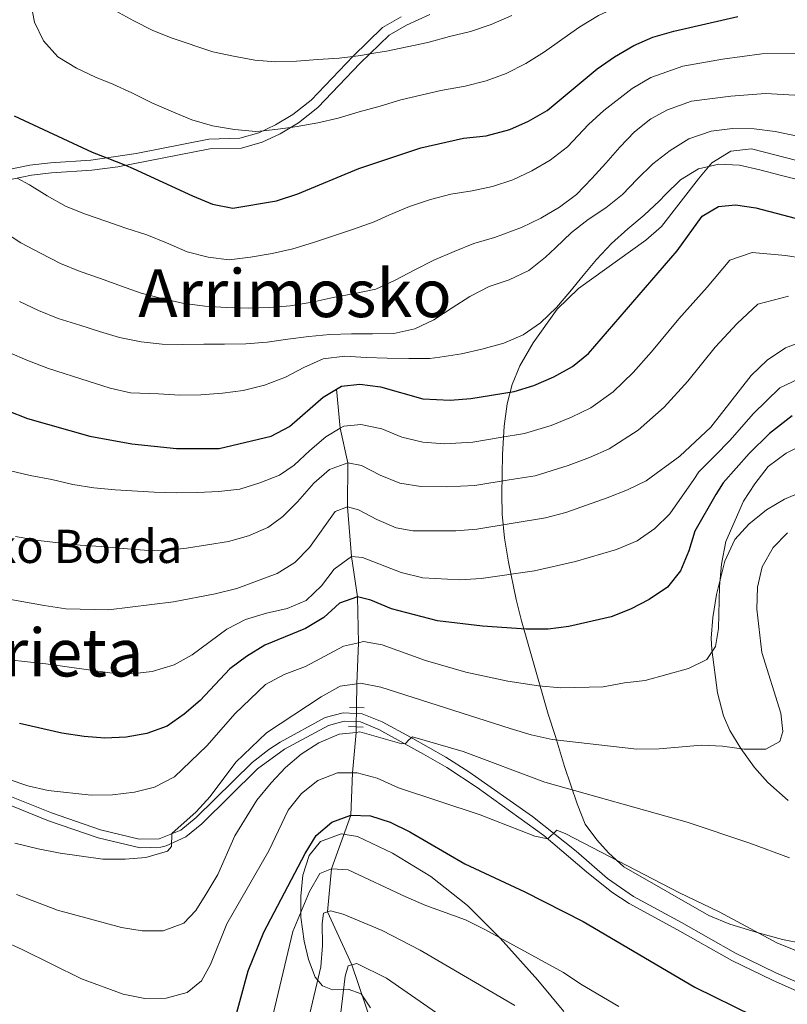
# Model space of a CAD drawing. Units: metres. Extents: x 593204 to 600051, y 4770710 to 4775433.
# Drawn here: x 596087 to 596272, y 4771395 to 4771632 of the extents above; entities that cross this region are included whole.
import ezdxf
from ezdxf.enums import TextEntityAlignment as Align

# ---------------------------------------------------------------- set-up
doc = ezdxf.new("R2010")
doc.units = ezdxf.units.M
doc.header["$MEASUREMENT"] = 0
for name, pattern in [('DGN Style 2', [85.3944, 51.23664, -34.15776]), ('DGN Style 3', [119.55216000000001, 85.3944, -34.15776]), ('DGN Style 5', [59.77608000000001, 25.61832, -34.15776])]:
    doc.linetypes.add(name, pattern=pattern)
for name, color, linetype, lineweight in [('Nivel 11', 7, 'Continuous', 0), ('Nivel 21', 7, 'Continuous', 0), ('Nivel 22', 7, 'Continuous', 0), ('Nivel 35', 7, 'Continuous', 0), ('Nivel 4', 7, 'Continuous', 0), ('Nivel 44', 7, 'Continuous', 0), ('Nivel 45', 7, 'Continuous', 0), ('Nivel 5', 7, 'Continuous', 0), ('Nivel 57', 7, 'Continuous', 0)]:
    doc.layers.add(name, color=color, linetype=linetype, lineweight=lineweight)
doc.styles.add('Style-Arial', font='txt')
doc.styles.add('Style-Times New Roman', font='txt')

msp = doc.modelspace()

# ---------------------------------------------------------------- linework, layer by layer
at = {"layer": 'Nivel 11', "color": 142, "linetype": 'DGN Style 3', "lineweight": 13}
for points in [[(596163.3599999994, 4771542.83, 725), (596164.2399999984, 4771533.43, 720), (596166.1099999994, 4771525.109999999, 715), (596165.9899999984, 4771514.550000001, 710), (596166.9699999988, 4771502.529999999, 705), (596168.4100000001, 4771492.82, 700), (596168.6600000001, 4771481.779999999, 695), (596168.2100000009, 4771471.890000001, 690), (596168.1400000006, 4771466.16, 686.79)], [(596168.0700000003, 4771461.51, 685.79), (596168.0500000007, 4771460.189999999, 685), (596167.1700000018, 4771450.48, 680), (596166.7899999991, 4771440.24, 675), (596162.1099999994, 4771427.35, 670), (596161.1499999985, 4771416.949999999, 665), (596167.0599999987, 4771404.24, 660), (596172.0300000012, 4771389.52, 655), (596176.7300000004, 4771375.34, 650), (596180.0100000016, 4771360.460000001, 645), (596184.8000000007, 4771348.25, 640), (596190.6999999993, 4771338.76, 637.09)]]:
    msp.add_polyline3d(points, dxfattribs=at)
at = {"layer": 'Nivel 21', "color": 1, "linetype": 'DGN Style 2', "lineweight": 0, "flags": 128}
for points, elevation in [([(596166.4899999984, 4771466.210000001), (596170.0199999996, 4771466.1)], 685.88), ([(596166.2399999984, 4771461.6), (596169.7699999996, 4771461.42)], 685.32)]:
    msp.add_lwpolyline(points, dxfattribs=dict(at, elevation=elevation))
at = {"layer": 'Nivel 21', "color": 7, "linetype": 'DGN Style 3', "lineweight": 0}
for points in [[(596178.8900000006, 4771632.540000001, 761.67), (596174.4400000013, 4771629.970000001, 761.1800000000001), (596167.3200000003, 4771623.09, 759.75), (596157.2300000004, 4771612.49, 756.72), (596152.8399999999, 4771609.01, 755.72), (596148.6499999985, 4771606.51, 755), (596144.620000001, 4771604.58, 754.74), (596140.0899999999, 4771603.290000001, 754.42), (596132.5599999987, 4771603.109999999, 753.15), (596115.120000001, 4771599.619999999, 750.69), (596104.1799999997, 4771597.99, 749.11), (596094.4400000013, 4771597.35, 747.39), (596089.4800000004, 4771596.790000001, 746.3000000000001), (596084.4200000018, 4771595.74, 745)], [(596080.7600000016, 4771446.4, 692.98), (596094.6700000018, 4771440.800000001, 692.44), (596106.5, 4771436.75, 691.39), (596115.7699999996, 4771434.470000001, 690.67), (596120.629999999, 4771434.540000001, 690.09), (596125.8599999994, 4771436.66, 689.65), (596129.5300000012, 4771439.68, 689.1800000000001), (596143.0300000012, 4771452.93, 687.75), (596147.0199999996, 4771456.09, 687.4300000000001), (596149.8000000007, 4771457.869999999, 687.24), (596160.6400000006, 4771463.75, 686.42), (596164.9600000009, 4771464.91, 686.14), (596168.120000001, 4771464.75, 686.02), (596169.5399999991, 4771464.68, 685.96), (596174.379999999, 4771462.699999999, 685.5600000000001), (596181.1999999993, 4771459, 684.95), (596189.6499999985, 4771454.25, 683.8100000000001), (596195.1999999993, 4771450.68, 683.01), (596210.5599999987, 4771439.939999999, 680.8000000000001), (596221.1000000015, 4771431.560000001, 679.0500000000001), (596228.6099999994, 4771424.99, 678.35), (596234.9100000001, 4771420.68, 678.41), (596246.4200000018, 4771414.369999999, 678.53), (596259.4600000009, 4771407.029999999, 678.26), (596269.1700000018, 4771402.300000001, 677.97), (596296.8399999999, 4771390.040000001, 676.69)]]:
    msp.add_polyline3d(points, dxfattribs=at)
at = {"layer": 'Nivel 21', "color": 7, "linetype": 'Continuous', "lineweight": 0}
for points in [[(596085.1799999997, 4771593.439999999, 745), (596089.8599999994, 4771594.42, 746.3000000000001), (596094.6600000001, 4771594.960000001, 747.39), (596104.4200000018, 4771595.6, 749.11), (596110.629999999, 4771596.42, 750), (596132.8200000003, 4771600.710000001, 753.15), (596140.4499999993, 4771600.9, 754.42), (596145.4699999988, 4771602.32, 754.74), (596149.7800000012, 4771604.390000001, 755), (596154.1999999993, 4771607.029999999, 755.72), (596158.8500000015, 4771610.720000001, 756.72), (596169.0300000012, 4771621.4, 759.75), (596176.0199999996, 4771628.140000001, 761.2), (596180.1700000018, 4771630.5, 761.69), (596185.8599999994, 4771633.130000001, 762.32)], [(596296.0199999996, 4771388.220000001, 676.69), (596268.3399999999, 4771400.48, 677.97), (596258.5399999991, 4771405.25, 678.26), (596245.4499999993, 4771412.619999999, 678.53), (596233.8599999994, 4771418.98, 678.41), (596229.6499999985, 4771421.68, 678.37), (596223.5899999999, 4771426.640000001, 678.54), (596213.2800000012, 4771435.359999999, 680.16), (596197.1999999993, 4771446.91, 682.5500000000001), (596189.9299999997, 4771451.75, 683.62), (596184.3099999987, 4771454.98, 684.4300000000001), (596173.5199999996, 4771460.890000001, 685.5600000000001), (596169.1000000015, 4771462.699999999, 685.96), (596165.1700000018, 4771462.9, 686.14), (596161.379999999, 4771461.880000001, 686.42), (596150.8200000003, 4771456.140000001, 687.24), (596144.3500000015, 4771451.42, 687.75), (596130.870000001, 4771438.199999999, 689.1800000000001), (596127.0399999991, 4771435.02, 689.63), (596122.3399999999, 4771432.85, 689.98), (596121.0300000012, 4771432.550000001, 690.09), (596116.0500000007, 4771432.380000001, 690.62), (596105.9400000013, 4771434.83, 691.39), (596093.9600000009, 4771438.92, 692.44), (596080.0599999987, 4771444.52, 692.98)]]:
    msp.add_polyline3d(points, dxfattribs=at)
at = {"layer": 'Nivel 22', "color": 142, "linetype": 'DGN Style 5', "lineweight": 0, "extrusion": (-0.003164306596425364, -0.2102003667625421, 0.9776532069075704), "elevation": -1004178.953159067, "flags": 128}
msp.add_lwpolyline([(524280.2154378593, 4673223.369917141), (524280.215437863, 4673228.126743814)], dxfattribs=at)
at = {"layer": 'Nivel 35', "color": 92, "linetype": 'DGN Style 3', "lineweight": 0}
for points in [[(596275.6499999985, 4771409.34, 693.74), (596270.7600000016, 4771410.33, 694.09), (596265.2800000012, 4771411.810000001, 694.11), (596258.1000000015, 4771414.029999999, 693.99), (596253, 4771416.109999999, 694.11), (596232.6000000015, 4771427.82, 696.69), (596228.8599999994, 4771431.18, 697.1), (596226.0700000003, 4771434.34, 697.79), (596223.2600000016, 4771438.060000001, 699.6800000000001), (596221.2800000012, 4771443.01, 701.79), (596218.2699999996, 4771451.949999999, 705.3000000000001), (596216.0799999982, 4771459.220000001, 707.61), (596214.3200000003, 4771464.57, 709.94), (596207.9100000001, 4771487.02, 717.6800000000001), (596206.5899999999, 4771492.189999999, 719.8000000000001), (596204.7600000016, 4771501.17, 723.8000000000001), (596203.8000000007, 4771506.949999999, 726.4), (596203.2699999996, 4771512.77, 728.97), (596203.1999999993, 4771517.5, 730.62), (596203.3500000015, 4771527.119999999, 733.34), (596203.7600000016, 4771533.960000001, 735.97), (596204.4600000009, 4771539.34, 737.69), (596205.6600000001, 4771543.970000001, 739.26), (596207.5199999996, 4771548.5, 740.34), (596210.7199999988, 4771554, 740.39), (596216.5399999991, 4771562.119999999, 740.3000000000001), (596221.6799999997, 4771567.109999999, 740.16), (596237.870000001, 4771578.75, 739.53), (596241.6700000018, 4771582, 739.3000000000001), (596250.5799999982, 4771593.49, 738.92), (596253.75, 4771597.369999999, 739.28), (596258.3099999987, 4771600.15, 739.28)], [(596258.3099999987, 4771600.15, 739.28), (596263.2899999991, 4771600.720000001, 739.28), (596274.1999999993, 4771597.939999999, 739.09)], [(596280.5199999996, 4771520.210000001, 704.1800000000001), (596271.25, 4771516.369999999, 703.9), (596266.9299999997, 4771513.83, 703.8100000000001), (596262.6900000013, 4771510.310000001, 703.8100000000001), (596259.3299999982, 4771506.619999999, 703.8100000000001), (596256.8599999994, 4771501.390000001, 703.8100000000001), (596254.8599999994, 4771493.369999999, 703.8100000000001), (596254.0199999996, 4771487.890000001, 703.73), (596253.620000001, 4771482.9, 703.46), (596253.7199999988, 4771480.119999999, 703.19), (596255.1099999994, 4771469.710000001, 701.71), (596256.5700000003, 4771464.15, 701.04), (596258.1099999994, 4771460.68, 700.37), (596260.7800000012, 4771456.27, 698.77), (596264.0599999987, 4771451.710000001, 697.0600000000001), (596267.2699999996, 4771448.08, 695.82), (596272.120000001, 4771443.810000001, 694.42)], [(596171.5500000007, 4771393.82, 660.62), (596169.2699999996, 4771397.24, 664.07), (596166.1400000006, 4771398.359999999, 667.63), (596162.379999999, 4771398.199999999, 671.34), (596159.9600000009, 4771399.109999999, 673.77), (596158.2399999984, 4771401.24, 675.5500000000001), (596156.5700000003, 4771405.449999999, 677.92), (596155.5199999996, 4771409.93, 679.73), (596154.7800000012, 4771415.710000001, 680.79), (596154.7399999984, 4771420.77, 681.02), (596155.2300000004, 4771425.77, 680.83), (596156.7600000016, 4771430.5, 680.4300000000001), (596159.5100000016, 4771433.869999999, 679.97), (596164.4400000013, 4771435.76, 679.22), (596168.3999999985, 4771435.130000001, 678.4300000000001), (596176.8399999999, 4771431.119999999, 674.8000000000001), (596186.1000000015, 4771425.49, 673.42), (596194.8999999985, 4771418.460000001, 672.09), (596202.7800000012, 4771410.640000001, 670.76)], [(596202.7800000012, 4771410.640000001, 670.76), (596211.8099999987, 4771400.470000001, 669.47), (596218.1400000006, 4771392.92, 667.84)]]:
    msp.add_polyline3d(points, dxfattribs=at)
at = {"layer": 'Nivel 4', "color": 30, "linetype": 'Continuous', "lineweight": 30, "flags": 128}
for points, elevation in [([(596085.7100000009, 4771608.699999999), (596104.4800000004, 4771599.960000001), (596108.0100000016, 4771598.560000001), (596112.5100000016, 4771596.779999999), (596114.379999999, 4771596.040000001), (596128.620000001, 4771589.439999999), (596133.4899999984, 4771587.42), (596138.3999999985, 4771586.449999999), (596148.8900000006, 4771588.199999999), (596153.9899999984, 4771589.890000001), (596168.7399999984, 4771596.029999999), (596183.6499999985, 4771600.949999999), (596193.9699999988, 4771603.32), (596199.3900000006, 4771603.890000001), (596205.0799999982, 4771605.369999999), (596209.629999999, 4771607.439999999), (596214.129999999, 4771609.99), (596226.1600000001, 4771620.01), (596230.3000000007, 4771622.939999999), (596234.9600000009, 4771625.67), (596239.5399999991, 4771627.68), (596244.6000000015, 4771629.119999999), (596260.0399999991, 4771632.6)], 750), ([(596079, 4771539.630000001), (596088.879999999, 4771535.800000001), (596103.8999999985, 4771531.529999999), (596114.0399999991, 4771529.66), (596124.8099999987, 4771528.550000001), (596135.0599999987, 4771528.560000001), (596147.6000000015, 4771531.540000001), (596152.0199999996, 4771533.880000001), (596160.1000000015, 4771540.91), (596163.3599999994, 4771542.83), (596164.5799999982, 4771543.550000001), (596168.9899999984, 4771544.029999999), (596173.9499999993, 4771543.42), (596184.1400000006, 4771540.560000001), (596190.7100000009, 4771540.199999999), (596195.6900000013, 4771540.630000001), (596206.120000001, 4771542.300000001), (596210.8999999985, 4771543.76), (596215.6900000013, 4771545.83), (596220.1600000001, 4771548.279999999), (596224.0500000007, 4771551.42), (596245.3999999985, 4771576.199999999), (596251.4400000013, 4771584.529999999), (596255.3399999999, 4771586.82), (596259.4400000013, 4771587.27), (596264.3900000006, 4771586.560000001), (596285.120000001, 4771581.1)], 725), ([(596273.1499999985, 4771536.439999999), (596267.6900000013, 4771532.17), (596262.75, 4771527.380000001), (596256.5300000012, 4771520.26), (596254.75, 4771517.470000001), (596249.6600000001, 4771508.66), (596248.1999999993, 4771503.880000001), (596246.1999999993, 4771499.1), (596243.0899999999, 4771495.189999999), (596238.629999999, 4771492.220000001), (596234.129999999, 4771489.890000001), (596229.5, 4771488.02), (596219.3299999982, 4771485.689999999), (596214.370000001, 4771485.09), (596209.0300000012, 4771485.050000001), (596198.5500000007, 4771485.810000001), (596187.6600000001, 4771487.050000001), (596176.5599999987, 4771489.91), (596171.5899999999, 4771492.029999999), (596168.4100000001, 4771492.82), (596164.0799999982, 4771491.290000001), (596160.3099999987, 4771487.9), (596155.8399999999, 4771485.199999999), (596146.1000000015, 4771481.17), (596141.6799999997, 4771478.449999999), (596137.6400000006, 4771475.48), (596130.5100000016, 4771467.859999999), (596126.6499999985, 4771464.59), (596122.5599999987, 4771461.720000001), (596117.6600000001, 4771459.960000001), (596112.6400000006, 4771459.060000001), (596107.5, 4771458.77), (596102.5199999996, 4771459.16), (596097.1700000018, 4771460.029999999), (596086.9699999988, 4771462.32)], 700), ([(596138.0300000012, 4771388), (596142.0899999999, 4771402.74), (596145.8500000015, 4771412.07), (596155.7699999996, 4771430.99), (596158.4200000018, 4771435.32), (596162.1799999997, 4771438.59), (596166.7899999991, 4771440.24), (596171.5199999996, 4771440.119999999), (596176.2600000016, 4771438.529999999), (596180.9899999984, 4771436.26), (596194.2800000012, 4771428.52), (596208.6799999997, 4771421.779999999), (596222.8000000007, 4771414.66), (596249.6400000006, 4771398.859999999), (596263.7100000009, 4771391.93)], 675)]:
    msp.add_lwpolyline(points, dxfattribs=dict(at, elevation=elevation))
at = {"layer": 'Nivel 5', "color": 30, "linetype": 'Continuous', "lineweight": 0, "flags": 128}
for points, elevation in [([(596188.5, 4771614.810000001), (596194.3399999999, 4771615.810000001), (596199.3900000006, 4771617.130000001), (596204.1900000013, 4771618.91), (596208.9800000004, 4771621.27), (596213.4200000018, 4771624.119999999), (596217.620000001, 4771627.060000001), (596222, 4771630.130000001), (596226.4200000018, 4771632.880000001), (596231.2100000009, 4771635.060000001), (596236.3399999999, 4771636.790000001), (596241.3900000006, 4771637.99), (596246.5899999999, 4771639.1), (596251.5799999982, 4771639.960000001), (596256.5199999996, 4771640.880000001), (596261.5599999987, 4771642.24), (596266.6700000018, 4771643.560000001), (596271.8099999987, 4771644.82), (596276.7399999984, 4771646.210000001)], 755), ([(596089.6400000006, 4771636.24), (596090.5700000003, 4771631.279999999), (596092.8000000007, 4771626.76), (596096.2300000004, 4771622.939999999), (596100.7199999988, 4771620.140000001), (596105.2899999991, 4771617.99), (596109.4499999993, 4771616.359999999), (596114.0500000007, 4771614.27), (596118.870000001, 4771611.810000001), (596123.5300000012, 4771609.82), (596128.4699999988, 4771607.73), (596133.4899999984, 4771606.26), (596138.75, 4771605.439999999), (596143.9100000001, 4771604.949999999), (596145.7600000016, 4771605.119999999), (596149.2199999988, 4771605.449999999), (596152.2699999996, 4771605.869999999), (596153.8399999999, 4771606.09), (596158.8299999982, 4771607.040000001), (596163.7600000016, 4771608.15), (596168.8099999987, 4771609.66), (596173.879999999, 4771611.040000001), (596178.8099999987, 4771612.58), (596188.5, 4771614.810000001)], 755), ([(596110.1000000015, 4771634.01), (596114.4899999984, 4771631.58), (596119.0899999999, 4771629.25), (596123.7800000012, 4771627.4), (596133.5199999996, 4771624.119999999), (596138.5700000003, 4771623.050000001), (596143.6499999985, 4771622.1), (596148.6600000001, 4771621.710000001), (596153.7199999988, 4771621.859999999), (596158.870000001, 4771622.300000001), (596163.9600000009, 4771622.609999999), (596167.2600000016, 4771623.02), (596169.1700000018, 4771623.26), (596171.3200000003, 4771623.609999999), (596175.3599999994, 4771624.26), (596180.3500000015, 4771625.300000001), (596185.3399999999, 4771626.380000001), (596190.5700000003, 4771627.77), (596195.620000001, 4771629), (596200.5700000003, 4771630.720000001), (596205.5700000003, 4771632.869999999)], 760), ([(596086.4299999997, 4771593.710000001), (596089.379999999, 4771592.1), (596093.6799999997, 4771589.43), (596098.1900000013, 4771586.880000001), (596102.879999999, 4771585.029999999), (596107.7800000012, 4771583.290000001), (596112.620000001, 4771581.630000001), (596117.6400000006, 4771580.07), (596122.4299999997, 4771578.07), (596127.3399999999, 4771575.92), (596132.4200000018, 4771574.640000001), (596137.4899999984, 4771574.029999999), (596142.6099999994, 4771574.619999999), (596147.8099999987, 4771575.57), (596152.8000000007, 4771576.65), (596157.7899999991, 4771578.220000001), (596162.6499999985, 4771579.82), (596167.4100000001, 4771581.41), (596172.4200000018, 4771583.199999999), (596175.9299999997, 4771584.779999999), (596180.9100000001, 4771586.859999999), (596185.9499999993, 4771588.52), (596190.9100000001, 4771589.790000001), (596195.9899999984, 4771590.65), (596200.9200000018, 4771591.699999999), (596205.8099999987, 4771593.290000001), (596210.3599999994, 4771595.439999999), (596214.8399999999, 4771598.01), (596218.9699999988, 4771601.23), (596224.0399999991, 4771606.6), (596227.7399999984, 4771610.01), (596234.5300000012, 4771615.26), (596239.0399999991, 4771617.9), (596246.7399999984, 4771620.66), (596256.3599999994, 4771622.359999999), (596265.8399999999, 4771623.66), (596275.7600000016, 4771623.73)], 745), ([(596083.0899999999, 4771580.800000001), (596087.3299999982, 4771578.09), (596092.0599999987, 4771575.6), (596096.8399999999, 4771573.09), (596101.629999999, 4771571.18), (596106.4699999988, 4771569.529999999), (596111.5199999996, 4771567.689999999), (596116.3000000007, 4771566), (596121.2300000004, 4771564.68), (596126.2800000012, 4771563.609999999), (596131.6600000001, 4771562.82), (596136.7899999991, 4771562.52), (596142.0399999991, 4771562.34), (596147.2300000004, 4771562.5), (596152.2199999988, 4771562.9), (596157.4600000009, 4771563.83), (596162.5100000016, 4771564.939999999), (596167.75, 4771565.890000001), (596172.8000000007, 4771566.970000001), (596177.5, 4771569.119999999), (596182.2199999988, 4771571.630000001), (596186.7699999996, 4771573.960000001), (596191.6499999985, 4771576.02), (596196.4400000013, 4771577.960000001), (596201.4299999997, 4771579.4), (596207.879999999, 4771581.790000001), (596212.5399999991, 4771584.02), (596217.0799999982, 4771586.720000001), (596221.1600000001, 4771589.779999999), (596224.8500000015, 4771593.58), (596228.2100000009, 4771597.300000001), (596231.629999999, 4771601.18), (596235.1400000006, 4771604.85), (596239.0899999999, 4771607.970000001), (596243.1099999994, 4771610.130000001), (596248.8900000006, 4771612.199999999), (596258.370000001, 4771613.41), (596266.6900000013, 4771614.060000001), (596276.5399999991, 4771613.48)], 740), ([(596086.9899999984, 4771563.939999999), (596091.5599999987, 4771561.790000001), (596096.3099999987, 4771559.880000001), (596101.4800000004, 4771558.290000001), (596106.2899999991, 4771556.73), (596111.1000000015, 4771555.290000001), (596116.3000000007, 4771554.279999999), (596121.3099999987, 4771553.73), (596126.3500000015, 4771553.609999999), (596131.379999999, 4771553.67), (596136.379999999, 4771553.68), (596141.4800000004, 4771553.800000001), (596146.629999999, 4771554.210000001), (596151.6499999985, 4771554.880000001), (596156.7100000009, 4771555.529999999), (596161.7699999996, 4771556.060000001), (596166.9499999993, 4771556.220000001), (596171.9800000004, 4771556.220000001), (596177.1700000018, 4771556.290000001), (596182.1900000013, 4771557.369999999), (596186.8000000007, 4771559.57), (596191.2100000009, 4771562.48), (596195.5, 4771565.18), (596200.1400000006, 4771567.6), (596204.9400000013, 4771569.23), (596209.6999999993, 4771571.439999999), (596213.6799999997, 4771574.619999999), (596216.129999999, 4771576.92), (596219.9200000018, 4771580.560000001), (596223.9299999997, 4771583.710000001), (596228.1999999993, 4771586.560000001), (596232.2699999996, 4771589.779999999), (596235.75, 4771593.470000001), (596239.5399999991, 4771597.17), (596243.7600000016, 4771600.33), (596248.2399999984, 4771603.119999999), (596253.620000001, 4771605), (596258.7699999996, 4771605.65), (596263.9499999993, 4771605.560000001), (596269, 4771604.949999999), (596274.379999999, 4771603.82)], 735), ([(596151.0199999996, 4771545.74), (596155.5, 4771548.1), (596160.1099999994, 4771550.130000001), (596165.3200000003, 4771550.779999999), (596170.4499999993, 4771550.5), (596175.5199999996, 4771550.290000001), (596180.8000000007, 4771550.210000001), (596185.8299999982, 4771550.24), (596188.2199999988, 4771550.550000001), (596193.4299999997, 4771551.35), (596198.3900000006, 4771552.49), (596203.620000001, 4771553.970000001), (596208.3200000003, 4771555.93), (596212.4600000009, 4771558.84), (596216.3099999987, 4771562.540000001), (596219.5700000003, 4771566.33), (596222.75, 4771570.210000001), (596225.9499999993, 4771574.08), (596229.620000001, 4771577.970000001), (596233.5, 4771581.460000001), (596237.4200000018, 4771584.790000001), (596241.120000001, 4771588.18), (596242.4800000004, 4771589.640000001), (596246.2399999984, 4771593.25), (596250.5300000012, 4771595.949999999), (596255.4299999997, 4771597.050000001), (596260.4400000013, 4771596.779999999), (596265.3599999994, 4771595.710000001), (596270.5599999987, 4771594.359999999), (596275.7100000009, 4771593.050000001)], 730), ([(596279.6600000001, 4771573.790000001), (596271.5399999991, 4771575.050000001), (596263.4699999988, 4771575.779999999), (596258.129999999, 4771573.949999999), (596252.629999999, 4771567.42), (596245.8200000003, 4771559.76), (596239.2600000016, 4771551.880000001), (596234.7800000012, 4771546.85), (596230.0300000012, 4771542.199999999), (596224.6000000015, 4771538.390000001), (596219.9800000004, 4771536.119999999), (596215.0199999996, 4771534.109999999), (596208.6600000001, 4771532.15), (596202.7699999996, 4771531.199999999), (596196.1900000013, 4771530.130000001), (596189.3900000006, 4771529.710000001), (596184.129999999, 4771530.119999999), (596179.1099999994, 4771531.310000001), (596174.2399999984, 4771533.300000001), (596169.2199999988, 4771534.34), (596165.0799999982, 4771533.92), (596164.2399999984, 4771533.43), (596160.7600000016, 4771531.41), (596156.9299999997, 4771528.109999999), (596153.1400000006, 4771524.59), (596149.5899999999, 4771522.109999999), (596144.879999999, 4771520.33), (596140.0500000007, 4771518.800000001), (596135, 4771518.18), (596129.879999999, 4771517.960000001), (596124.6900000013, 4771517.9), (596119.4400000013, 4771518.01), (596110.0100000016, 4771518.630000001), (596104.9100000001, 4771519.109999999), (596099.8000000007, 4771519.91), (596094.75, 4771521.130000001), (596089.5500000007, 4771522.08), (596084.4699999988, 4771523.27)], 720), ([(596272.25, 4771565.25), (596264.8200000003, 4771563.369999999), (596259.8500000015, 4771558.640000001), (596254.5399999991, 4771552.939999999), (596247.9400000013, 4771544.77), (596242.2399999984, 4771538.5), (596236.0100000016, 4771532.98), (596229.0300000012, 4771528.5), (596224.2699999996, 4771526.41), (596219.1400000006, 4771524.460000001), (596211.1900000013, 4771522), (596204.9100000001, 4771520.98), (596196.6799999997, 4771519.640000001), (596189.7300000004, 4771519.300000001), (596183.6799999997, 4771519.439999999), (596178.6000000015, 4771520.199999999), (596173.8500000015, 4771522.17), (596169.370000001, 4771524.439999999), (596166.1099999994, 4771525.109999999), (596161.6799999997, 4771523.51), (596157.8599999994, 4771520.18), (596153.9800000004, 4771515.74), (596150.379999999, 4771512.17), (596148.2600000016, 4771510.6), (596146.7800000012, 4771509.52), (596142.1700000018, 4771507.52), (596137.3099999987, 4771506.140000001), (596132.2800000012, 4771505.34), (596127.2300000004, 4771504.57), (596122.1999999993, 4771503.98), (596117.0799999982, 4771504.040000001), (596111.9200000018, 4771504.49), (596106.6600000001, 4771504.98), (596101.620000001, 4771505.279999999), (596096.4600000009, 4771505.83), (596091.4499999993, 4771506.439999999), (596086, 4771507.35)], 715), ([(596077.1999999993, 4771493.6), (596092.9400000013, 4771490.779999999), (596098.1600000001, 4771489.98), (596108.3900000006, 4771489.68), (596124.0500000007, 4771491.630000001), (596134.1400000006, 4771493.57), (596139.3200000003, 4771494.869999999), (596149.0700000003, 4771498.460000001), (596153.3200000003, 4771501.09), (596156.8599999994, 4771504.76), (596163.0300000012, 4771513.369999999), (596165.9899999984, 4771514.550000001), (596168.6099999994, 4771513.779999999), (596173.0199999996, 4771511.43), (596177.7199999988, 4771509.449999999), (596181.75, 4771508.699999999), (596192.120000001, 4771508.74), (596197.1799999997, 4771509.15), (596213.7199999988, 4771511.85), (596218.5599999987, 4771513.119999999), (596228.5700000003, 4771516.699999999), (596233.4600000009, 4771518.609999999), (596237.9600000009, 4771520.800000001), (596246.0399999991, 4771526.73), (596253.5300000012, 4771533.720000001), (596263.25, 4771546.119999999), (596267.0700000003, 4771549.85), (596271.5100000016, 4771552.800000001), (596276.1799999997, 4771554.59)], 710), ([(596080.4600000009, 4771553.359999999), (596088.75, 4771549.880000001), (596093.9800000004, 4771547.85), (596103.4899999984, 4771544.82), (596108.8399999999, 4771543.109999999), (596113.75, 4771541.98), (596120.4400000013, 4771541.73), (596125.629999999, 4771541.4), (596130.6999999993, 4771541.52), (596135.8500000015, 4771541.869999999), (596140.870000001, 4771542.51), (596146.0100000016, 4771543.810000001), (596151.0199999996, 4771545.74)], 730), ([(596277.7800000012, 4771546.77), (596270.1099999994, 4771543.15), (596263.6900000013, 4771536.880000001), (596258.1400000006, 4771530.550000001), (596254.5, 4771526.779999999), (596250.6000000015, 4771522.98), (596249.4499999993, 4771521.08), (596243.6099999994, 4771512.800000001), (596240.0599999987, 4771509.27), (596235.7399999984, 4771506.33), (596230.8200000003, 4771504.199999999), (596220.9400000013, 4771501.35), (596211.0300000012, 4771499.140000001), (596198.2199999988, 4771497.25), (596193.0700000003, 4771496.91), (596184.1600000001, 4771497.390000001), (596178.9400000013, 4771498.689999999), (596169.5799999982, 4771502.35), (596166.9699999988, 4771502.529999999), (596162.7699999996, 4771499.5), (596159.7600000016, 4771495.470000001), (596156.0300000012, 4771491.939999999), (596151.4200000018, 4771490.02), (596146.4600000009, 4771488.91), (596141.4200000018, 4771487.34), (596136.9600000009, 4771485.08), (596128.6099999994, 4771478.85), (596124.2100000009, 4771476.470000001), (596118.9299999997, 4771474.84), (596113.9600000009, 4771474.32), (596108.7699999996, 4771474.529999999), (596093.3099999987, 4771476.689999999), (596079.9800000004, 4771478.119999999)], 705), ([(596074, 4771452.4), (596089.0100000016, 4771447.279999999), (596093.879999999, 4771446.17), (596104.2300000004, 4771445.060000001), (596109.3500000015, 4771445.17), (596114.6600000001, 4771445.800000001), (596119.5199999996, 4771446.960000001), (596124.3099999987, 4771449.49), (596132.1000000015, 4771456.98), (596138.9400000013, 4771464.74), (596146.2699999996, 4771471.710000001), (596150.7100000009, 4771474.109999999), (596155.8599999994, 4771476.040000001), (596165, 4771480.949999999), (596168.6600000001, 4771481.779999999), (596169.879999999, 4771482.060000001), (596174.3599999994, 4771481.310000001), (596184.7800000012, 4771477.52), (596194.4699999988, 4771474.720000001), (596204.5799999982, 4771472.550000001), (596212, 4771471.390000001), (596217.3999999985, 4771470.939999999), (596227.5500000007, 4771471.140000001), (596232.7399999984, 4771472.15), (596237.7100000009, 4771472.699999999), (596248.1000000015, 4771475.540000001), (596252.5799999982, 4771477.74), (596254.6600000001, 4771480.9), (596255.3999999985, 4771485.210000001), (596255.620000001, 4771495.300000001), (596256.0500000007, 4771500.689999999), (596257.1499999985, 4771506.189999999), (596261.3999999985, 4771515.85), (596264.1000000015, 4771520.060000001), (596267.3599999994, 4771524.220000001), (596271.6799999997, 4771527.470000001), (596276.1999999993, 4771529.73)], 695), ([(596169.1099999994, 4771472.02), (596174.0199999996, 4771471.119999999), (596205.1600000001, 4771461.130000001), (596210.2399999984, 4771459.6), (596215.2899999991, 4771458.5), (596235.6999999993, 4771456.15), (596241.0399999991, 4771456.220000001), (596251.3099999987, 4771457.15), (596256.3500000015, 4771456.85), (596261.5799999982, 4771456.119999999), (596266.7300000004, 4771456.15), (596270.1099999994, 4771457.970000001), (596270.879999999, 4771460.41), (596270.3599999994, 4771464.790000001), (596265.7899999991, 4771479.460000001), (596264.5799999982, 4771489.890000001), (596264.7300000004, 4771495.17), (596265.8500000015, 4771500.029999999), (596268.5300000012, 4771504.699999999), (596272.0199999996, 4771508.27)], 690), ([(596085.870000001, 4771433.52), (596091.4400000013, 4771432.18), (596096.7600000016, 4771431.1), (596107.0500000007, 4771429.640000001), (596112.4400000013, 4771429.640000001), (596117.4200000018, 4771430.050000001), (596122.6000000015, 4771431.59), (596123.6000000015, 4771432.73), (596123.6499999985, 4771435.869999999), (596129.5399999991, 4771441.040000001), (596132.9200000018, 4771444.720000001), (596139.0599999987, 4771453.01), (596146.5199999996, 4771460.050000001), (596159.629999999, 4771468.77), (596164.2399999984, 4771471.290000001), (596168.2100000009, 4771471.890000001), (596169.1099999994, 4771472.02)], 690), ([(595988.2100000009, 4771467.01), (595993.1000000015, 4771468.300000001), (595996, 4771467.300000001), (595995.3200000003, 4771460.290000001), (595996.5199999996, 4771455.640000001), (596000.4499999993, 4771445.99), (596006.1400000006, 4771437.26), (596009.5300000012, 4771433.58), (596017.75, 4771427.720000001), (596026.9800000004, 4771423.699999999), (596032, 4771422.25), (596042.4299999997, 4771420.23), (596067.9800000004, 4771414.33), (596078.2699999996, 4771411.51), (596083.0399999991, 4771409.949999999), (596087.6000000015, 4771407.890000001), (596101.879999999, 4771400.800000001), (596111.9400000013, 4771397.119999999), (596117.1999999993, 4771396.109999999)], 680), ([(596086.2600000016, 4771421.130000001), (596096.120000001, 4771417.33), (596111.5399999991, 4771413.18), (596116.5599999987, 4771412.35), (596121.5500000007, 4771412.41), (596126.5700000003, 4771414.26), (596129.4200000018, 4771417.310000001), (596132.0899999999, 4771421.529999999), (596134.7399999984, 4771425.970000001), (596138.8200000003, 4771435.290000001), (596144.1400000006, 4771443.869999999), (596147.5899999999, 4771448.050000001), (596151.0399999991, 4771451.720000001), (596154.8399999999, 4771454.970000001), (596159.0599999987, 4771457.699999999), (596164.0100000016, 4771459.77), (596168.0500000007, 4771460.189999999), (596169, 4771460.290000001), (596179.0500000007, 4771457.42), (596180, 4771457.550000001), (596180.7300000004, 4771458.42), (596181.6700000018, 4771459.08), (596193.8399999999, 4771455.58), (596213.5500000007, 4771448.189999999), (596247.7899999991, 4771438.529999999), (596262.879999999, 4771433.51), (596272.5, 4771430.01)], 685), ([(596117.1999999993, 4771396.109999999), (596122.2899999991, 4771396.18), (596127.3999999985, 4771397.560000001), (596130.8399999999, 4771400.34), (596132.9600000009, 4771404.300000001), (596136.8900000006, 4771414.040000001), (596147.0799999982, 4771431.640000001), (596151.7300000004, 4771441.49), (596154.9299999997, 4771445.460000001), (596158.8399999999, 4771448.58), (596163.620000001, 4771450.48), (596167.1700000018, 4771450.48), (596168.3399999999, 4771450.48), (596173.1600000001, 4771449.130000001), (596178.2399999984, 4771446.83), (596197.9699999988, 4771440.34), (596211.1099999994, 4771435.189999999), (596214.25, 4771434.540000001), (596216.3999999985, 4771436.619999999), (596218.5899999999, 4771435.73), (596245.9899999984, 4771421.51), (596255.5399999991, 4771416.960000001), (596269.4200000018, 4771409.529999999), (596284.1400000006, 4771403.52)], 680), ([(596145.7699999996, 4771382.529999999), (596152.8200000003, 4771412.189999999), (596156.8399999999, 4771421.880000001), (596159.3599999994, 4771426.210000001), (596162.1099999994, 4771427.35), (596166.129999999, 4771427.07), (596180.1799999997, 4771420.52), (596184.870000001, 4771418.5), (596194.4299999997, 4771415.029999999), (596199.1000000015, 4771412.73), (596218.0500000007, 4771402.35), (596222.1799999997, 4771399.529999999), (596231.379999999, 4771394.140000001)], 670), ([(596153.629999999, 4771378.49), (596159.5700000003, 4771403.710000001), (596159.9400000013, 4771408.880000001), (596159.870000001, 4771414.189999999), (596160.1999999993, 4771416.65), (596161.879999999, 4771417.189999999), (596164.9299999997, 4771416.4), (596174.3500000015, 4771412.51), (596183.4600000009, 4771407.77), (596206.3399999999, 4771394.4)], 665), ([(596164.3399999999, 4771392.040000001), (596165.4600000009, 4771401.439999999), (596166.1400000006, 4771403.99), (596168.2199999988, 4771404.540000001), (596175.379999999, 4771400.949999999), (596192.379999999, 4771389.18)], 660)]:
    msp.add_lwpolyline(points, dxfattribs=dict(at, elevation=elevation))
at = {"layer": 'Nivel 57', "color": 92, "linetype": 'DGN Style 3', "lineweight": 0}
for points in [[(596274.1999999993, 4771597.939999999, 739.09), (596263.2899999991, 4771600.720000001, 739.28), (596258.3099999987, 4771600.15, 739.28), (596253.75, 4771597.369999999, 739.28), (596250.5799999982, 4771593.49, 738.92), (596241.6700000018, 4771582, 739.3000000000001), (596237.870000001, 4771578.75, 739.53), (596221.6799999997, 4771567.109999999, 740.16), (596216.5399999991, 4771562.119999999, 740.3000000000001), (596210.7199999988, 4771554, 740.39), (596207.5199999996, 4771548.5, 740.34), (596205.6600000001, 4771543.970000001, 739.26), (596204.4600000009, 4771539.34, 737.69), (596203.7600000016, 4771533.960000001, 735.97), (596203.3500000015, 4771527.119999999, 733.34), (596203.1999999993, 4771517.5, 730.62), (596203.2699999996, 4771512.77, 728.97), (596203.8000000007, 4771506.949999999, 726.4), (596204.7600000016, 4771501.17, 723.8000000000001), (596206.5899999999, 4771492.189999999, 719.8000000000001), (596207.9100000001, 4771487.02, 717.6800000000001), (596214.3200000003, 4771464.57, 709.94), (596216.0799999982, 4771459.220000001, 707.61), (596218.2699999996, 4771451.949999999, 705.3000000000001), (596221.2800000012, 4771443.01, 701.79), (596223.2600000016, 4771438.060000001, 699.6800000000001), (596226.0700000003, 4771434.34, 697.79), (596228.8599999994, 4771431.18, 697.1), (596232.6000000015, 4771427.82, 696.69), (596253, 4771416.109999999, 694.11), (596258.1000000015, 4771414.029999999, 693.99), (596265.2800000012, 4771411.810000001, 694.11), (596270.7600000016, 4771410.33, 694.09), (596275.6499999985, 4771409.34, 693.74)], [(596272.120000001, 4771443.810000001, 694.42), (596267.2699999996, 4771448.08, 695.82), (596264.0599999987, 4771451.710000001, 697.0600000000001), (596260.7800000012, 4771456.27, 698.77), (596258.1099999994, 4771460.68, 700.37), (596256.5700000003, 4771464.15, 701.04), (596255.1099999994, 4771469.710000001, 701.71), (596253.7199999988, 4771480.119999999, 703.19), (596253.620000001, 4771482.9, 703.46), (596254.0199999996, 4771487.890000001, 703.73), (596254.8599999994, 4771493.369999999, 703.8100000000001), (596256.8599999994, 4771501.390000001, 703.8100000000001), (596259.3299999982, 4771506.619999999, 703.8100000000001), (596262.6900000013, 4771510.310000001, 703.8100000000001), (596266.9299999997, 4771513.83, 703.8100000000001), (596271.25, 4771516.369999999, 703.9), (596280.5199999996, 4771520.210000001, 704.1800000000001)], [(596218.1400000006, 4771392.92, 667.84), (596211.8099999987, 4771400.470000001, 669.47), (596202.7800000012, 4771410.640000001, 670.76), (596194.8999999985, 4771418.460000001, 672.09), (596186.1000000015, 4771425.49, 673.42), (596176.8399999999, 4771431.119999999, 674.8000000000001), (596168.3999999985, 4771435.130000001, 678.4300000000001), (596164.4400000013, 4771435.76, 679.22), (596159.5100000016, 4771433.869999999, 679.97), (596156.7600000016, 4771430.5, 680.4300000000001), (596155.2300000004, 4771425.77, 680.83), (596154.7399999984, 4771420.77, 681.02), (596154.7800000012, 4771415.710000001, 680.79), (596155.5199999996, 4771409.93, 679.73), (596156.5700000003, 4771405.449999999, 677.92), (596158.2399999984, 4771401.24, 675.5500000000001), (596159.9600000009, 4771399.109999999, 673.77), (596162.379999999, 4771398.199999999, 671.34), (596166.1400000006, 4771398.359999999, 667.63), (596169.2699999996, 4771397.24, 664.07), (596171.5500000007, 4771393.82, 660.62)]]:
    msp.add_polyline3d(points, dxfattribs=at)

# ---------------------------------------------------------------- texts
at = {"layer": 'Nivel 44', "color": 7, "linetype": 'Continuous', "lineweight": 0, "style": 'Style-Arial'}
msp.add_text('Iltxaurpeko Borda', height=7.999980000000001, dxfattribs=at).set_placement((596034.5, 4771500.99, 706.26))
at = {"layer": 'Nivel 45', "color": 7, "linetype": 'Continuous', "lineweight": 0, "style": 'Style-Times New Roman'}
for s, p in [('Arrimosko', (596153.3460384421, 4771565.95998, 741.0500000000001)), ('Iturrieta', (596086.8678468429, 4771479.409979999, 705.72))]:
    msp.add_text(s, height=11.49996, dxfattribs=at).set_placement(p, align=Align.MIDDLE_CENTER)

doc.saveas('drawing.dxf')
